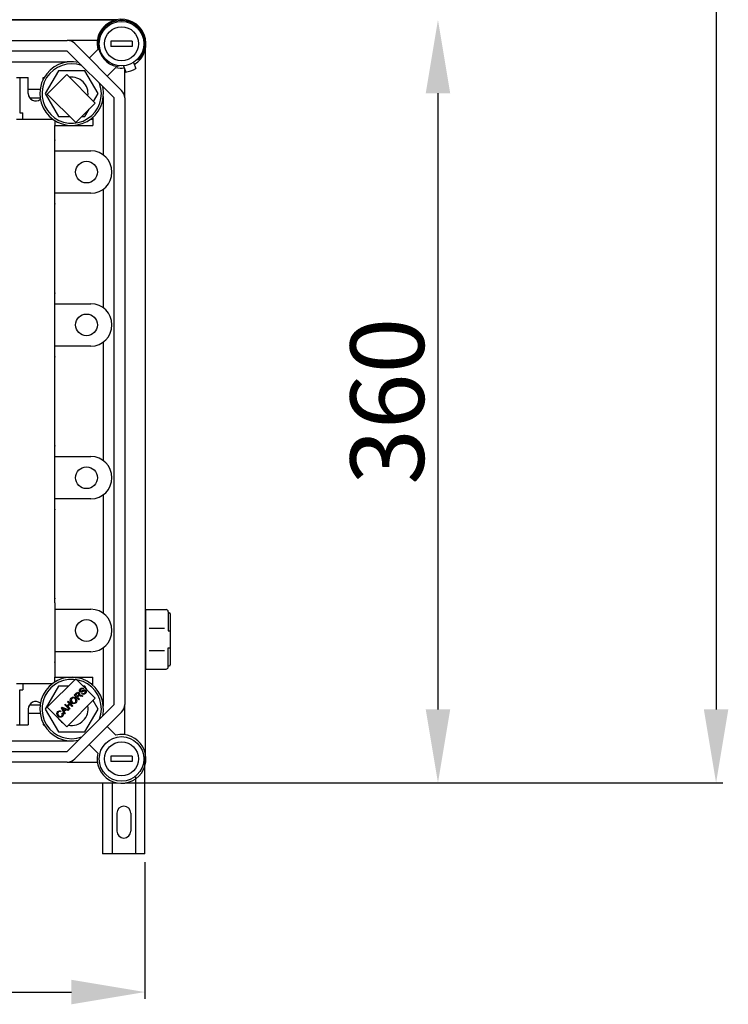
# Model space of a CAD drawing. Extents: x -222 to -1, y -264 to 32.
# Drawn here: x -128 to -75, y -264 to -190 of the extents above; entities that cross this region are included whole.
import ezdxf

# ---------------------------------------------------------------- set-up
doc = ezdxf.new("R2010")
doc.units = 0
doc.header["$MEASUREMENT"] = 0
doc.layers.get('0').update_dxf_attribs({"linetype": 'CONTINUOUS'})
doc.layers.get('DEFPOINTS').update_dxf_attribs({"linetype": 'CONTINUOUS'})
doc.styles.add('ROMANS', font='ARIAL.TTF')
doc.dimstyles.get("Standard").update_dxf_attribs({"dimtxt": 4.5, "dimasz": 5, "dimexe": 0.18, "dimexo": 0.0625, "dimgap": 1, "dimtad": 1, "dimdec": 1, "dimzin": 0, "dimdsep": 46, "dimtxsty": 'ROMANS', "dimcen": 1, "dimclrd": 256, "dimclre": 256, "dimclrt": 256, "dimadec": 0, "dimazin": 0, "dimtfac": 1, "dimtdec": 1, "dimtofl": 0, "dimtmove": 0, "dimatfit": 3, "dimfxl": 1, "dimtolj": 1, "dimtzin": 0, "dimarcsym": 0})

# ---------------------------------------------------------------- blocks, each defined once
blk = doc.blocks.new('*D23')
at = {"lineweight": -2}
for p, q in [((0, -0.625), (0, -10.931)), ((100.8, -0.625), (100.8, -10.931)), ((5.55, -10.431), (95.25, -10.431))]:
    blk.add_line(p, q, dxfattribs=at)
for points in [[(5.55, -9.506), (5.55, -11.356), (0, -10.431)], [(95.25, -9.506), (95.25, -11.356), (100.8, -10.431)]]:
    blk.add_solid(points)
at = {"layer": 'DEFPOINTS', "color": 0}
for p in [(0, 0), (100.8, 0), (100.8, -10.431)]:
    blk.add_point(p, dxfattribs=at)
at = {"insert": (50.4, -6.595), "char_height": 5.55, "attachment_point": 5, "style": 'ROMANS'}
blk.add_mtext('\\A1;630', dxfattribs=at)
blk = doc.blocks.new('*D21')
at = {"lineweight": -2, "ltscale": 5}
for p, q in [((122.927, 57.43), (122.927, 10.914)), ((99.309, 5.364), (123.427, 5.364))]:
    blk.add_line(p, q, dxfattribs=at)
at = {"ltscale": 5}
for points in [[(122.002, 57.43), (123.852, 57.43), (122.927, 62.98)], [(122.002, 10.914), (123.852, 10.914), (122.927, 5.364)]]:
    blk.add_solid(points, dxfattribs=at)
at = {"layer": 'DEFPOINTS', "color": 0, "ltscale": 5}
for p in [(98.622, 62.98), (98.684, 5.364), (122.927, 5.364)]:
    blk.add_point(p, dxfattribs=at)
at = {"ltscale": 5, "insert": (119.092, 34.172), "char_height": 5.55, "attachment_point": 5, "rotation": 90, "style": 'ROMANS'}
blk.add_mtext('\\A1;360', dxfattribs=at)
blk = doc.blocks.new('alzado')
at = {"ltscale": 5}
for p, q in [((143.92926, 273.48563), (143.92926, 10.91412)), ((101.425, 5.36412), (144.42926, 5.36412))]:
    blk.add_line(p, q, dxfattribs=at)
for p, q in [((98.62175, 62.98023), (50.74387, 62.98023)), ((98.62176, 62.95255), (50.74388, 62.95255)), ((53.71766, 61.41036), (94.93105, 61.41036)), ((97.20132, 61.41036), (94.93105, 61.41036)), ((95.49753, 61.17571), (99.03386, 57.63939)), ((99.82929, 61.3703), (98.22704, 61.3703)), ((98.22704, 61.3703), (98.22704, 60.96974)), ((99.82929, 60.96974), (98.22704, 60.96974)), ((99.82929, 61.3703), (99.82929, 60.96974)), ((94.93105, 60.60923), (53.71766, 60.60923)), ((98.46738, 57.07291), (94.93105, 60.60923)), ((96.58592, 60.08733), (97.23687, 60.73828)), ((100.83837, 7.51821), (100.83837, 60.82615)), ((52.88219, 59.80811), (94.93105, 59.80811)), ((98.85141, 59.49697), (98.69371, 59.43957)), ((99.18318, 59.49482), (99.34374, 59.03013)), ((99.94038, 59.75645), (100.10093, 59.29176)), ((100.19028, 59.95354), (100.35955, 60.01515)), ((94.26453, 59.13394), (93.26619, 57.40474)), ((94.89411, 58.84199), (93.42126, 57.36914)), ((96.26123, 59.13394), (94.26453, 59.13394)), ((97.04673, 56.68937), (94.89411, 58.84199)), ((97.25958, 57.40474), (96.26123, 59.13394)), ((98.59642, 59.37873), (97.94547, 58.72777)), ((99.2685, 57.07291), (99.2685, 59.24788)), ((91.09705, 58.60643), (91.97828, 58.60643)), ((91.33738, 58.60643), (91.33738, 55.96319)), ((91.97828, 57.40474), (91.97828, 58.60643)), ((93.09985, 58.45235), (93.09985, 58.60643)), ((93.09985, 58.60643), (93.18151, 58.60643)), ((91.97828, 57.72519), (92.88097, 57.72519)), ((93.26619, 57.40474), (94.26453, 55.67555)), ((93.42126, 57.36914), (95.57389, 55.21652)), ((96.91983, 56.81627), (97.25958, 57.40474)), ((92.07886, 57.08429), (92.88097, 57.08429)), ((95.57389, 55.21652), (97.04673, 56.68937)), ((97.66625, 52.75822), (97.66625, 57.07291)), ((98.46738, 11.27145), (98.46738, 57.07291)), ((99.2685, 57.07291), (99.2685, 11.27145)), ((91.33738, 55.96319), (91.57772, 55.96319)), ((91.57772, 55.48205), (91.57772, 55.96319)), ((96.26123, 55.67555), (96.57313, 56.21577)), ((91.09705, 55.48205), (93.82086, 55.48205)), ((91.09705, 55.48205), (93.82086, 55.48205)), ((93.98109, 55.37172), (93.98109, 55.00137)), ((94.26453, 55.67555), (95.11486, 55.67555)), ((96.03291, 55.67555), (96.26123, 55.67555)), ((96.70491, 55.48205), (96.86513, 55.48205)), ((96.86513, 55.61338), (96.86513, 55.00137)), ((93.98109, 55.00137), (96.86513, 55.00137)), ((93.98109, 55.00137), (96.86513, 55.00137)), ((93.98109, 49.39351), (93.98109, 55.00137)), ((93.98109, 53.07868), (96.70489, 53.07868)), ((98.30714, 51.47643), (98.30714, 51.47643)), ((96.70489, 49.87419), (93.98109, 49.87419)), ((97.66625, 41.22205), (97.66625, 50.19465)), ((93.98109, 34.17218), (93.98109, 49.39351)), ((93.98109, 41.54251), (96.70489, 41.54251)), ((98.30714, 39.94026), (98.30714, 39.94026)), ((97.66625, 29.68588), (97.66625, 38.65848)), ((96.70489, 38.33802), (93.98109, 38.33802)), ((93.98109, 18.95084), (93.98109, 34.17218)), ((93.98109, 30.00634), (96.70489, 30.00634)), ((98.30714, 28.40409), (98.30714, 28.40409)), ((96.70489, 26.80185), (93.98109, 26.80185)), ((97.66625, 18.14971), (97.66625, 27.12231)), ((93.98109, 18.95084), (93.98109, 13.34298)), ((93.98109, 18.47017), (96.70489, 18.47017)), ((100.83837, 18.44068), (102.39255, 18.44068)), ((100.83837, 18.44068), (100.83837, 13.9544)), ((102.55278, 18.28046), (102.55278, 16.83844)), ((102.55278, 18.20035), (102.63289, 18.20035)), ((102.713, 18.12024), (102.713, 14.27485)), ((98.30714, 16.86792), (98.30714, 16.86792)), ((101.12814, 17.03072), (102.27722, 17.03072)), ((102.55278, 16.83844), (102.713, 16.83844)), ((96.70489, 15.26568), (93.98109, 15.26568)), ((97.66625, 11.27145), (97.66625, 15.58614)), ((101.12814, 15.36436), (102.27722, 15.36436)), ((102.55278, 14.11462), (102.55278, 15.55664)), ((102.55278, 15.55664), (102.713, 15.55664)), ((100.83837, 14.71546), (100.83837, 13.9544)), ((102.55278, 14.19473), (102.63289, 14.19473)), ((100.83837, 13.9544), (102.39255, 13.9544)), ((100.83837, 13.9544), (102.39255, 13.9544)), ((91.09705, 12.86231), (93.82086, 12.86231)), ((91.57772, 12.86231), (91.57772, 12.38117)), ((94.26453, 12.6688), (93.26619, 10.93961)), ((95.57389, 13.22235), (93.42126, 11.06973)), ((93.98109, 13.34298), (96.86513, 13.34298)), ((93.98109, 12.97263), (93.98109, 13.34298)), ((95.02034, 12.6688), (94.26453, 12.6688)), ((97.04673, 11.7495), (95.57389, 13.22235)), ((96.26123, 12.6688), (96.12743, 12.6688)), ((96.44402, 12.35222), (96.26123, 12.6688)), ((96.70491, 12.86231), (96.86513, 12.86231)), ((96.86513, 12.73098), (96.86513, 13.34298)), ((91.33738, 9.73793), (91.33738, 12.38117)), ((91.33738, 12.38117), (91.57772, 12.38117)), ((95.45989, 11.98441), (95.61263, 12.13714)), ((95.80433, 11.63997), (95.45989, 11.98441)), ((95.65259, 12.10093), (95.54358, 11.99192)), ((95.54358, 11.99192), (95.65754, 11.87797)), ((95.65754, 11.87797), (95.75557, 11.976)), ((96.05055, 11.88618), (95.93343, 11.91229)), ((95.9542, 11.97738), (96.10792, 11.94355)), ((96.02669, 12.08371), (96.06587, 12.1304)), ((96.10792, 11.94355), (96.05055, 11.88618)), ((96.15381, 12.48424), (96.11335, 12.43725)), ((92.07886, 11.26006), (92.88097, 11.26006)), ((94.73547, 11.25999), (94.78098, 11.30549)), ((95.07991, 10.91555), (94.73547, 11.25999)), ((94.78098, 11.30549), (94.92243, 11.16403)), ((94.89411, 9.59688), (97.04673, 11.7495)), ((94.92243, 11.16403), (95.10148, 11.34308)), ((94.93105, 7.73512), (98.46738, 11.27145)), ((94.96002, 11.48453), (95.00563, 11.53014)), ((95.10148, 11.34308), (94.96002, 11.48453)), ((95.14214, 11.30242), (94.96309, 11.12338)), ((95.00563, 11.53014), (95.35007, 11.1857)), ((95.30446, 11.14009), (95.14214, 11.30242)), ((95.35007, 11.1857), (95.30446, 11.14009)), ((95.74993, 11.89142), (95.69701, 11.8385)), ((95.69701, 11.8385), (95.84994, 11.68557)), ((95.84994, 11.68557), (95.80433, 11.63997)), ((97.25958, 10.93961), (96.88523, 11.58801)), ((99.2685, 9.00118), (99.2685, 11.27145)), ((91.97828, 10.93961), (91.97828, 9.73793)), ((91.97828, 10.61916), (92.88097, 10.61916)), ((93.26619, 10.93961), (94.26453, 9.21042)), ((93.42126, 11.06973), (94.89411, 9.59688)), ((94.44245, 10.77802), (94.40813, 10.72253)), ((94.50614, 11.03065), (94.55521, 11.07972)), ((94.71833, 10.55396), (94.50614, 11.03065)), ((94.53197, 10.60917), (94.58905, 10.6431)), ((94.55521, 11.07972), (95.04061, 10.87624)), ((94.61308, 10.93361), (94.67629, 10.79483)), ((94.79301, 10.91155), (94.66174, 10.97101)), ((94.67629, 10.79483), (94.79301, 10.91155)), ((94.84415, 10.88851), (94.70022, 10.74458)), ((94.70022, 10.74458), (94.7667, 10.60233)), ((94.7667, 10.60233), (94.71833, 10.55396)), ((94.98877, 10.82441), (94.84415, 10.88851)), ((94.96309, 11.12338), (95.12542, 10.96105)), ((95.04061, 10.87624), (94.98877, 10.82441)), ((95.12542, 10.96105), (95.07991, 10.91555)), ((99.03386, 10.70497), (95.49753, 7.16864)), ((96.26123, 9.21042), (97.25958, 10.93961)), ((91.09705, 9.73793), (91.97828, 9.73793)), ((93.09985, 9.89201), (93.09985, 9.73793)), ((93.09985, 9.73793), (93.18151, 9.73793)), ((94.26453, 9.21042), (96.26123, 9.21042)), ((97.94547, 9.61658), (98.59642, 8.96562)), ((53.47677, 8.53624), (94.93105, 8.53624)), ((97.23687, 7.60607), (96.58592, 8.25703)), ((53.71766, 7.73512), (94.93105, 7.73512)), ((94.93105, 6.934), (53.71766, 6.934)), ((94.93105, 6.934), (97.20132, 6.934)), ((99.82929, 7.37461), (98.22704, 7.37461)), ((98.22704, 7.37461), (98.22704, 6.97405)), ((99.82929, 6.97405), (98.22704, 6.97405)), ((99.82929, 7.37461), (99.82929, 6.97405)), ((100.8, 0), (100.8, 7.36412)), ((50.74387, 5.36412), (98.68429, 5.36412)), ((97.60001, 5.36412), (97.60001, 0)), ((98.32001, 5.36412), (98.32001, 0)), ((100.08, 5.82737), (100.08, 0)), ((98.68, 3.07999), (98.68, 1.72)), ((99.72, 3.07999), (99.72, 1.72)), ((100.8, 0), (97.60001, 0))]:
    blk.add_line(p, q)
at = {"flags": 128}
for points in [[(95.61263, 12.13714), (95.66566, 12.18272), (95.73034, 12.2068), (95.78397, 12.19651), (95.82926, 12.16582)], [(95.78228, 12.11884), (95.75988, 12.13485), (95.73315, 12.14136), (95.7059, 12.13757), (95.65259, 12.10093)], [(95.77683, 11.91516), (95.7613, 11.9024), (95.74993, 11.89142)], [(95.75557, 11.976), (95.80236, 12.04294), (95.80558, 12.06325), (95.80285, 12.08362), (95.78228, 12.11884)], [(95.93343, 11.91229), (95.84501, 11.92777), (95.80982, 11.92728), (95.77683, 11.91516)], [(95.82926, 12.16582), (95.86089, 12.11643), (95.86577, 12.05807), (95.826, 11.97501)], [(95.826, 11.97501), (95.85065, 11.98236), (95.87061, 11.98539)], [(95.89513, 12.24159), (95.86224, 12.30047), (95.86463, 12.36783), (95.92144, 12.45763)], [(95.87061, 11.98539), (95.91768, 11.98348), (95.9542, 11.97738)], [(96.01898, 12.21547), (95.98232, 12.20841), (95.94522, 12.21201), (95.89513, 12.24159)], [(95.96348, 12.41935), (95.92147, 12.3582), (95.91889, 12.32122), (95.92489, 12.30356), (95.93599, 12.28857)], [(95.92144, 12.45763), (95.97936, 12.50239), (96.04884, 12.5241), (96.10534, 12.51492), (96.15381, 12.48424)], [(95.93599, 12.28857), (95.95877, 12.27402), (95.97991, 12.27136)], [(96.11335, 12.43725), (96.07194, 12.4597), (96.02515, 12.45977), (95.96348, 12.41935)], [(95.97991, 12.27136), (96.08771, 12.32465), (96.17132, 12.36979)], [(96.18507, 12.30499), (96.1289, 12.27386), (96.09333, 12.25232), (96.05706, 12.23201), (96.01898, 12.21547)], [(96.29002, 12.11398), (96.22475, 12.06221), (96.14577, 12.03753), (96.08151, 12.04837), (96.02669, 12.08371)], [(96.06587, 12.1304), (96.11576, 12.10376), (96.17192, 12.10595), (96.24709, 12.15276)], [(96.17132, 12.36979), (96.21318, 12.38016), (96.25613, 12.37793), (96.31426, 12.34436)], [(96.27409, 12.29668), (96.25194, 12.31161), (96.22561, 12.31601), (96.18507, 12.30499)], [(96.24709, 12.15276), (96.29065, 12.22086), (96.29311, 12.26119), (96.28621, 12.28034), (96.27409, 12.29668)], [(96.31426, 12.34436), (96.34911, 12.2819), (96.34809, 12.2103), (96.29002, 12.11398)], [(95.24599, 11.41716), (95.18102, 11.50526), (95.15783, 11.61161), (95.17785, 11.69507), (95.22808, 11.76486)], [(95.26765, 11.72589), (95.22459, 11.65506), (95.22236, 11.57239), (95.29367, 11.46345)], [(95.22808, 11.76486), (95.31844, 11.82265), (95.42507, 11.83163), (95.50441, 11.80235), (95.57144, 11.75052)], [(95.5843, 11.40825), (95.49583, 11.35136), (95.3913, 11.34109), (95.31273, 11.36774), (95.24599, 11.41716)], [(95.52415, 11.70383), (95.45966, 11.75258), (95.38211, 11.77383), (95.31999, 11.76162), (95.26765, 11.72589)], [(95.29367, 11.46345), (95.35716, 11.41647), (95.43371, 11.39875), (95.49428, 11.41157), (95.54512, 11.44703)], [(95.54512, 11.44703), (95.58736, 11.51558), (95.58978, 11.59603), (95.56451, 11.65442), (95.52415, 11.70383)], [(95.57144, 11.75052), (95.63339, 11.66304), (95.65442, 11.5584), (95.633, 11.47701), (95.5843, 11.40825)], [(94.21899, 10.4042), (94.15681, 10.49039), (94.13561, 10.59398), (94.15737, 10.67449), (94.20613, 10.74231)], [(94.24412, 10.70235), (94.20137, 10.63566), (94.19957, 10.55677), (94.26578, 10.45139)], [(94.20613, 10.74231), (94.26406, 10.78525), (94.33337, 10.80445), (94.38979, 10.79916), (94.44245, 10.77802)], [(94.40813, 10.72253), (94.36129, 10.74026), (94.31148, 10.74125), (94.27494, 10.72682), (94.24412, 10.70235)], [(94.26578, 10.45139), (94.32885, 10.40123), (94.40443, 10.37495), (94.4664, 10.38571), (94.51882, 10.42072)], [(94.51882, 10.42072), (94.55159, 10.46799), (94.56196, 10.52446), (94.53197, 10.60917)], [(94.58905, 10.6431), (94.61916, 10.5705), (94.62093, 10.4922), (94.59944, 10.43435), (94.56155, 10.38551)], [(94.56589, 11.01799), (94.59392, 10.97163), (94.61308, 10.93361)], [(94.66174, 10.97101), (94.60759, 10.99635), (94.56589, 11.01799)], [(94.56155, 10.38551), (94.47223, 10.32453), (94.36496, 10.31875), (94.28624, 10.35159), (94.21899, 10.4042)]]:
    blk.add_lwpolyline(points, dxfattribs=at)
for centre, radius in [((99.02816, 61.17002), 1.68236), ((99.02816, 61.17002), 1.2818), ((96.38444, 51.47643), 0.82115), ((96.38444, 39.94026), 0.82115), ((96.38444, 28.40409), 0.82115), ((96.38444, 16.86792), 0.82115), ((99.02816, 7.17433), 1.68236), ((99.02816, 7.17433), 1.2818)]:
    blk.add_circle(centre, radius)
for centre, radius, start, end in [((99.02816, 61.17002), 1.84258, 102.7930372, 193.5510186), ((99.02816, 61.17002), 1.76247, 103.5625508, 259.0609744), ((99.02816, 61.17002), 1.76247, 319.0609744, 103.5625508), ((99.03092, 61.17115), 1.8421, 301.5252817, 102.8845877), ((94.93105, 60.60923), 0.80112, 45, 90), ((95.26288, 57.40474), 2.40337, 77.3089912, 12.6910088), ((95.26288, 57.40474), 2.24314, 70.102833, 19.897167), ((94.93105, 59.00699), 0.80112, 81.290351, 90), ((99.02816, 61.17002), 1.84258, 256.4489814, 276.5051166), ((99.02816, 61.17002), 2.16303, 278.191744, 299.9302048), ((95.26288, 57.40474), 1.23886, 352.5788489, 97.4211511), ((92.53907, 57.40474), 0.56079, 180, 309.8482382), ((98.46738, 57.07291), 0.80112, 0, 45), ((96.86513, 57.07291), 0.80112, 0, 8.709649), ((96.70489, 51.47643), 1.60225, 0, 90), ((96.70489, 51.47643), 1.60225, 270, 0), ((96.70489, 39.94026), 1.60225, 0, 90), ((96.70489, 39.94026), 1.60225, 270, 0), ((96.70489, 28.40409), 1.60225, 0, 90), ((96.70489, 28.40409), 1.60225, 270, 0), ((96.70489, 16.86792), 1.60225, 0, 90), ((102.39255, 18.28046), 0.16022, 0, 90), ((102.63289, 18.12024), 0.08011, 0, 90), ((96.70489, 16.86792), 1.60225, 270, 0), ((102.63289, 14.27485), 0.08011, 270, 0), ((102.39255, 14.11462), 0.16022, 270, 0), ((95.26288, 10.93961), 2.40337, 347.3089912, 282.6910088), ((95.26288, 10.93961), 2.24314, 340.102833, 289.897167), ((92.53907, 10.93961), 0.56079, 50.1517618, 180), ((95.26288, 10.93961), 1.23886, 258.7730737, 11.2269263), ((96.86513, 11.27145), 0.80112, 351.290351, 0), ((98.46738, 11.27145), 0.80112, 315, 0), ((95.26288, 10.93961), 1.23886, 212.6545791, 237.3454209), ((99.02816, 7.17433), 1.84258, 166.4489814, 103.5510186), ((94.93105, 9.33737), 0.80112, 270, 278.709649), ((94.93105, 7.73512), 0.80112, 270, 315), ((99.2, 3.07999), 0.52, 0, 180), ((99.2, 1.72), 0.52, 180, 0)]:
    blk.add_arc(centre, radius, start, end)
for p in [(93.98109, 53.8798), (93.98109, 49.07306), (93.98109, 42.34363), (93.98109, 37.53689), (93.98109, 30.80746), (93.98109, 26.00072), (93.98109, 19.27129), (93.98109, 14.46455)]:
    blk.add_point(p)
at = {"ltscale": 5}
blk.add_solid([(143.00426, 10.91412), (144.85426, 10.91412), (143.92926, 5.36412)], dxfattribs=at)
dim = blk.add_linear_dim(base=(122.92713, 5.36412), p1=(98.62175, 62.98023), p2=(98.68429, 5.36412), angle=90, text='360', dimstyle='Standard', override={"dimtxt": 5.55, "dimasz": 5.55, "dimexe": 0.5, "dimexo": 0.625, "dimgap": 1, "dimtad": 1, "dimtih": 0, "dimdec": 3, "dimlfac": 10, "dimtxsty": 'ROMANS', "dimcen": 0, "dimse1": 1, "dimclrt": 256, "dimtmove": 1}, dxfattribs=at)
dim.commit()
dim.dimension.update_dxf_attribs({"geometry": '*D21', "text_midpoint": (119.09156, 34.17218)})
dim = blk.add_linear_dim(base=(100.8, -10.43092), p1=(0, 0), p2=(100.8, 0), text='630', dimstyle='Standard', override={"dimtxt": 5.55, "dimasz": 5.55, "dimexe": 0.5, "dimexo": 0.625, "dimgap": 1, "dimtad": 1, "dimtih": 0, "dimdec": 3, "dimlfac": 6, "dimtxsty": 'ROMANS', "dimcen": 0, "dimclrt": 256})
dim.commit()
dim.dimension.update_dxf_attribs({"geometry": '*D23', "text_midpoint": (50.4, -6.59534)})

msp = doc.modelspace()

# ---------------------------------------------------------------- block references
msp.add_blockref('alzado', (-219.529, -252.578))

doc.saveas('drawing.dxf')
